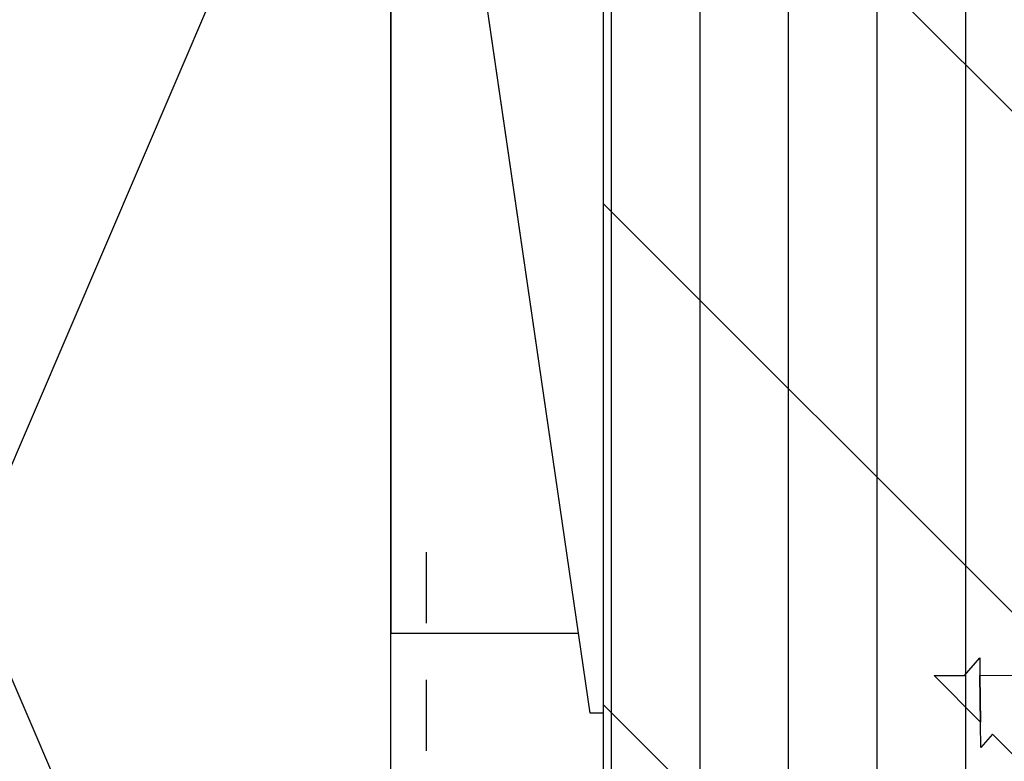
# Model space of a CAD drawing. Units: inches. Extents: x 0 to 129, y 0 to 97.
# Drawn here: x 111 to 113, y 34 to 35 of the extents above; entities that cross this region are included whole.
import ezdxf

# ---------------------------------------------------------------- set-up
doc = ezdxf.new("R2010")
doc.units = ezdxf.units.IN
doc.header["$MEASUREMENT"] = 0
doc.linetypes.add('HIDDEN2', pattern=[0.1875, 0.125, -0.0625])
for name, color, linetype in [('ZP-DETL-FSNR', 155, 'Continuous'), ('ZP-DETL-WALL', 155, 'Continuous'), ('ZP-DETL-WEBR', 240, 'HIDDEN2'), ('ZP-SECT-WDHA', 11, 'Continuous'), ('ZP-SECT-WOOD', 104, 'Continuous')]:
    doc.layers.add(name, color=color, linetype=linetype)

# ---------------------------------------------------------------- blocks, each defined once
blk = doc.blocks.new('WCM- 2x blocking')
at = {"layer": 'ZP-DETL-WALL'}
for p, q in [((0, 0), (1, 1)), ((1, 0), (0, 1))]:
    blk.add_line(p, q, dxfattribs=at)
blk.add_lwpolyline([(0, 0), (1, 0), (1, 1), (0, 1)], close=True, dxfattribs=at)
blk = doc.blocks.new('WCM- Shims')
at = {"layer": 'ZP-DETL-WALL'}
for points in [[(1, 1), (0.0625, 1), (0.0625, 0.1171885802469177), (1, 0.9375)], [(0, 0.0625), (0.9375, 0.8828125720164621), (0.9375, 0), (0, 0)]]:
    blk.add_lwpolyline(points, close=True, dxfattribs=at)
blk = doc.blocks.new('WCInterSqBay- 2x 4 Wd Gyp 5in Cut 3.25 Impervia  3-8 RO Jamb')
at = {"layer": 'ZP-DETL-WEBR'}
blk.add_lwpolyline([(0.0625, 2.283541374786111), (0.0625, -0.0625), (-5, -0.06247200005600462)], dxfattribs=at)
at = {"xscale": 2.25, "yscale": 0.375, "rotation": 90}
blk.add_blockref('WCM- Shims', (0.375, 2), dxfattribs=at)
at = {"layer": 'ZP-DETL-WALL', "xscale": 1.5, "yscale": 3.5}
blk.add_blockref('WCM- 2x blocking', (-1.5, 0.4999960000079966), dxfattribs=at)
blk = doc.blocks.new('WCSqBayFrame- 4 wide 22.5 Deg Bow 3.25in OAW Impervia 3-8 RO Jamb')
at = {"layer": 'ZP-SECT-WDHA'}
h = blk.add_hatch(dxfattribs=at)
h.set_pattern_fill('PLY', color=256, scale=1.25, angle=90, style=0)
h.set_pattern_definition([(90, (1.139162734265966, -0.7466535054413015), (-0.15625, 9.567553118338697e-18), []), (135, (1.295412734265966, -0.7466535054413015), (-0.4419417382415922, -0.4419417382415922), [])])
h.paths.add_polyline_path([(1.125, 4.468000000377664), (0.375, 4.499250000000004), (0.375, 4.452094185879695), (0.375, 2.110429142934748), (0.375, 0.5487592288246717), (0.375, -0.4069558497806938), (1.125, -0.7176160215605165)])
at = {"layer": 'ZP-SECT-WOOD'}
blk.add_lwpolyline([(1.125, 4.468000000377664), (0.375, 4.499250000000004), (0.375, 4.452094185879695), (0.375, 4.452094185879695, -640.0006443594291), (0.375, 4.452094185879695), (0.375, 4.452094185879695), (0.375, 2.110429142934748), (0.375, 2.110429142934748, -639.9999999992045), (0.375, 2.110429142934748), (0.375, 2.110429142934748), (0.375, 0.5487592288246717), (0.375, 0.5487592288246717, -640.5195887235409), (0.375, 0.5487592288246717), (0.375, 0.5487592288246717), (0.375, -0.4069558497806938), (1.125, -0.7176160215605165)], format="xyb", close=True, dxfattribs=at)
blk = doc.blocks.new('WIA- 2.5 Gray Wd Screw')
at = {"layer": 'ZP-DETL-FSNR'}
blk.add_lwpolyline([(0.0750000000075488, -2.287683982824007), (0.05580877428246822, -2.334015700259997), (0.08547503072941254, -2.343749999913001), (-0.03101921709556808, -2.393941675579101), (0.04445631620853874, -2.3614229585), (3.225864020350855e-12, -2.46875), (-0.0205878324345008, -2.419046575706005), (-0.05958668305579806, -2.406249999919993), (-0.03101921709556808, -2.393941675579101), (-0.07499999999390639, -2.290178571362006)], dxfattribs=at)

msp = doc.modelspace()

# ---------------------------------------------------------------- block references
for name, p in [('WCInterSqBay- 2x 4 Wd Gyp 5in Cut 3.25 Impervia  3-8 RO Jamb', (111.9999999999999, 32.00000000000001)), ('WCSqBayFrame- 4 wide 22.5 Deg Bow 3.25in OAW Impervia 3-8 RO Jamb', (111.9999999999999, 32))]:
    msp.add_blockref(name, p)
at = {"rotation": 247.5}
msp.add_blockref('WIA- 2.5 Gray Wd Screw', (115.2393667750031, 33.12125951029235), dxfattribs=at)

doc.saveas('drawing.dxf')
